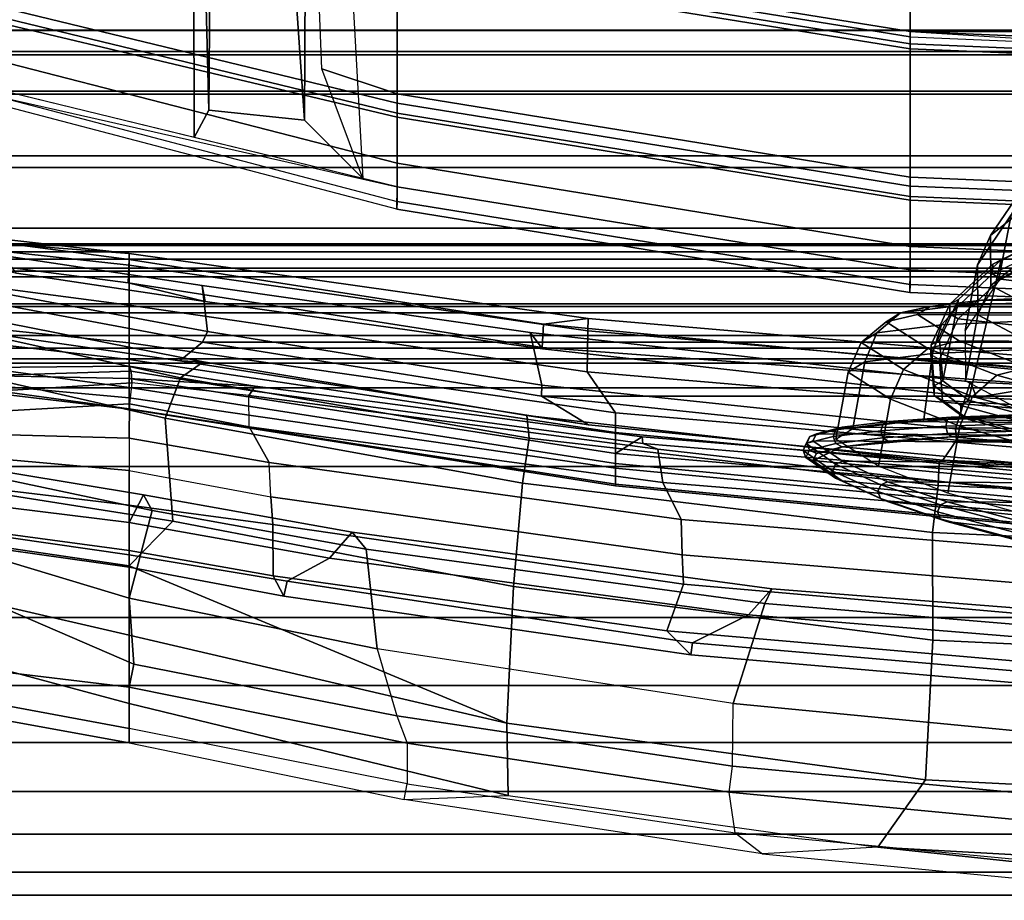
# Model space of a CAD drawing. Units: inches. Extents: x -72 to 72, y -29 to 30.
# Drawn here: x -34 to -31, y -23 to -20 of the extents above; entities that cross this region are included whole.
import ezdxf

# ---------------------------------------------------------------- set-up
doc = ezdxf.new("R2010")
doc.units = ezdxf.units.IN
doc.header["$LTSCALE"] = 12
doc.header["$MEASUREMENT"] = 0
for name, color, linetype in [('SEAT-FABRIC', 5, 'Continuous'), ('SEAT-FABRICBACK', 5, 'Continuous'), ('SEAT-FRAME', 5, 'Continuous')]:
    doc.layers.add(name, color=color, linetype=linetype)

# ---------------------------------------------------------------- blocks, each defined once
blk = doc.blocks.new('1AERON2_B_TLIMANGL_ARMS_POSTUREFITSL_3T')
at = {"layer": 'SEAT-FABRIC'}
for points in [[(-6.5414, 1.8085, 17.4442), (-6.504, 1.8085, 17.4742), (-6.255, 3.3467, 17.5842), (-6.2925, 3.3467, 17.5542)], [(-6.255, -3.3467, 17.5842), (-6.255, 3.3467, 17.5842), (-6.504, 1.8085, 17.4742), (-6.504, -1.8085, 17.4742)], [(-6.5802, 0, 17.4033), (-6.504, 1.8085, 17.4742), (-6.5414, 1.8085, 17.4442), (-6.6176, 0, 17.3733)], [(-6.6176, 0, 17.3733), (-6.504, -1.8085, 17.4742), (-6.504, 1.8085, 17.4742), (-6.6176, 0, 17.3733)]]:
    blk.add_3dface(points, dxfattribs=at)
at = {"layer": 'SEAT-FABRICBACK'}
for points in [[(-9.0927, -9.7416, 33.6641), (-9.0927, 9.7416, 33.6641), (-9.1611, 9.7912, 34.0032), (-9.1611, -9.7912, 34.0032)], [(-9.0927, -9.7416, 33.6641), (-9.0243, -9.6643, 33.3027), (-9.0243, 9.6643, 33.3027), (-9.0927, 9.7416, 33.6641)], [(-8.9095, -9.512, 32.7027), (-8.9095, 9.512, 32.7027), (-9.0243, 9.6643, 33.3027), (-9.0243, -9.6643, 33.3027)], [(-8.9095, -9.512, 32.7027), (-8.782, -9.3292, 32.0823), (-8.782, 9.3292, 32.0823), (-8.9095, 9.512, 32.7027)], [(-8.6354, -9.1294, 31.4761), (-8.6354, 9.1294, 31.4761), (-8.782, 9.3292, 32.0823), (-8.782, -9.3292, 32.0823)], [(-8.6354, -9.1294, 31.4761), (-8.4648, -8.9231, 30.8922), (-8.4648, 8.9231, 30.8922), (-8.6354, 9.1294, 31.4761)], [(-8.2609, -8.7079, 30.3062), (-8.2609, 8.7079, 30.3062), (-8.4648, 8.9231, 30.8922), (-8.4648, -8.9231, 30.8922)], [(-8.2609, -8.7079, 30.3062), (-7.8078, -8.2644, 29.1463), (-7.8078, 8.2644, 29.1463), (-8.2609, 8.7079, 30.3062)], [(-7.8078, -8.2644, 29.1463), (-7.5724, -8.0349, 28.5873), (-7.5724, 8.0349, 28.5873), (-7.8078, 8.2644, 29.1463)], [(-7.3283, -7.805, 28.0246), (-7.3283, 7.805, 28.0246), (-7.5724, 8.0349, 28.5873), (-7.5724, -8.0349, 28.5873)], [(-7.3283, -7.805, 28.0246), (-7.0939, -7.5799, 27.4638), (-7.0939, 7.5799, 27.4638), (-7.3283, 7.805, 28.0246)], [(-6.8768, -7.3349, 26.8719), (-6.8768, 7.3349, 26.8719), (-7.0939, 7.5799, 27.4638), (-7.0939, -7.5799, 27.4638)], [(-6.8768, -7.3349, 26.8719), (-6.692, -7.0907, 26.2513), (-6.692, 7.0907, 26.2513), (-6.8768, 7.3349, 26.8719)], [(-6.5738, -6.9055, 25.7019), (-6.5738, 6.9055, 25.7019), (-6.692, 7.0907, 26.2513), (-6.692, -7.0907, 26.2513)], [(-6.5738, -6.9055, 25.7019), (-6.4999, -6.7382, 25.0803), (-6.4999, 6.7382, 25.0803), (-6.5738, 6.9055, 25.7019)], [(-6.5012, -6.5993, 24.3616), (-6.5012, 6.5993, 24.3616), (-6.4999, 6.7382, 25.0803), (-6.4999, -6.7382, 25.0803)], [(-6.5012, -6.5993, 24.3616), (-6.5642, -6.5213, 23.7705), (-6.5642, 6.5213, 23.7705), (-6.5012, 6.5993, 24.3616)], [(-6.6826, -6.4647, 23.1147), (-6.6826, 6.4647, 23.1147), (-6.5642, 6.5213, 23.7705), (-6.5642, -6.5213, 23.7705)], [(-6.6826, -6.4647, 23.1147), (-6.9115, -6.4202, 22.1479), (-6.9115, 6.4202, 22.1479), (-6.6826, 6.4647, 23.1147)], [(-7.2136, -6.3908, 20.9362), (-7.2136, 6.3908, 20.9362), (-6.9115, 6.4202, 22.1479), (-6.9115, -6.4202, 22.1479)], [(-7.2136, -6.3908, 20.9362), (-7.4156, -6.3617, 19.9064), (-7.4156, 6.3617, 19.9064), (-7.2136, 6.3908, 20.9362)], [(-7.4854, -6.3402, 19.2947), (-7.4854, 6.3402, 19.2947), (-7.4156, 6.3617, 19.9064), (-7.4156, -6.3617, 19.9064)], [(-7.4854, -6.3402, 19.2947), (-7.4979, -6.3173, 18.5795), (-7.4979, 6.3173, 18.5795), (-7.4854, 6.3402, 19.2947)], [(-7.4979, -6.3173, 18.5795), (-7.4538, -6.2996, 17.9997), (-7.4538, 6.2996, 17.9997), (-7.4979, 6.3173, 18.5795)], [(-7.4538, 6.2996, 17.9997), (-7.4538, -6.2996, 17.9997), (-7.3472, -6.2633, 17.2695), (-7.3472, 6.2633, 17.2695)], [(-7.2392, 6.1924, 16.702), (-7.3472, 6.2633, 17.2695), (-7.3472, -6.2633, 17.2695), (-7.2392, -6.1924, 16.702)], [(-7.2392, 6.1924, 16.702), (-7.2392, -6.1924, 16.702), (-7.1861, -6.1173, 16.4118), (-7.1861, 6.1173, 16.4118)], [(-7.1451, 5.965, 16.0933), (-7.1861, 6.1173, 16.4118), (-7.1861, -6.1173, 16.4118), (-7.1451, -5.965, 16.0933)], [(-7.1451, 5.965, 16.0933), (-7.1451, -5.965, 16.0933), (-7.1404, -5.7472, 15.8532), (-7.1404, 5.7472, 15.8532)], [(-7.1642, 5.4715, 15.6852), (-7.1404, 5.7472, 15.8532), (-7.1404, -5.7472, 15.8532), (-7.1642, -5.4715, 15.6852)], [(-7.1642, 5.4715, 15.6852), (-7.1642, -5.4715, 15.6852), (-7.2229, -5.0827, 15.5492), (-7.2229, 5.0827, 15.5492)], [(-7.3204, 4.547, 15.4603), (-7.2229, 5.0827, 15.5492), (-7.2229, -5.0827, 15.5492), (-7.3204, -4.547, 15.4603)], [(-7.3204, 4.547, 15.4603), (-7.3204, -4.547, 15.4603), (-7.4354, -3.9303, 15.4047), (-7.4354, 3.9303, 15.4047)], [(-7.5967, 2.9133, 15.3402), (-7.4354, 3.9303, 15.4047), (-7.4354, -3.9303, 15.4047), (-7.5967, -2.9133, 15.3402)], [(-7.5967, 2.9133, 15.3402), (-7.5967, -2.9133, 15.3402), (-7.7292, -1.6694, 15.2695), (-7.7292, 1.6694, 15.2695)], [(-7.8018, 0, 15.2212), (-7.7292, 1.6694, 15.2695), (-7.7292, -1.6694, 15.2695), (-7.8018, 0, 15.2212)]]:
    blk.add_3dface(points, dxfattribs=at)
at = {"layer": 'SEAT-FRAME'}
for points in [[(-6.5469, 5.2146, 17.968), (-6.5475, 5.2152, 17.8724), (-6.9694, 3.3467, 17.4664), (-7.037, 3.3475, 17.7885)], [(-7.037, 3.3475, 17.7885), (-6.5469, 5.2146, 17.968), (-6.5234, 5.2137, 18.0844), (-7.0135, 3.3467, 17.9049)], [(-6.5234, 5.2137, 18.0844), (-7.0135, 3.3467, 17.9049), (-6.8991, 3.3467, 17.9919), (-6.4194, 5.2132, 18.1649)], [(-6.5154, 5.2166, 17.6837), (-6.5475, 5.2152, 17.8724), (-6.5475, 5.2152, 17.8724), (-6.9694, 3.3467, 17.4664)], [(-6.4194, 5.2132, 18.1649), (-6.8991, 3.3467, 17.9919), (-6.7609, 3.3467, 17.9527), (-6.3164, 5.2174, 18.163)], [(-6.7609, 3.3467, 17.9527), (-6.7493, 3.3467, 17.9289), (-6.2967, 5.2134, 18.1345), (-6.3164, 5.2174, 18.163)], [(-6.2665, 5.2131, 18.1544), (-6.2967, 5.2134, 18.1345), (-6.7493, 3.3467, 17.9289), (-6.7191, 3.3464, 17.9488)], [(-6.0824, 4.3961, 17.7043), (-6.2665, 5.2131, 18.1544), (-6.7191, 3.3464, 17.9488), (-6.307, 3.3463, 17.591)], [(-8.0193, 4.7872, 15.3401), (-8.1095, 4.15, 15.289), (-8.0728, 4.15, 15.4494), (-7.9548, 4.9697, 15.5092)], [(-7.8783, 4.9432, 15.6092), (-7.9548, 4.9697, 15.5092), (-8.0728, 4.15, 15.4494), (-7.976, 4.15, 15.5736)], [(-7.3237, 4.9835, 15.7722), (-7.4716, 4.8868, 16.1191), (-7.6634, 4.0415, 16.0023), (-7.5419, 3.9961, 15.7282)], [(-7.494, 3.9269, 15.4384), (-7.3783, 4.5149, 15.4982), (-7.3237, 4.9835, 15.7722), (-7.5419, 3.9961, 15.7282)], [(-7.976, 4.15, 15.5736), (-7.8926, 4.1067, 15.7224), (-7.7644, 4.8854, 15.7799), (-7.8783, 4.9432, 15.6092)], [(-7.4716, 4.8868, 16.1191), (-7.8869, 4.5575, 16.4613), (-7.9722, 4.0193, 16.3266), (-7.6634, 4.0415, 16.0023)], [(-7.7801, 4.837, 15.9621), (-7.7644, 4.8854, 15.7799), (-7.8926, 4.1067, 15.7224), (-7.9401, 4.0812, 15.9075)], [(-7.703, 4.8747, 14.6521), (-7.7229, 4.15, 14.5661), (-7.8204, 4.15, 14.6056), (-7.7635, 4.7899, 14.6817)], [(-7.6612, 4.8697, 14.6314), (-7.6198, 4.1486, 14.562), (-7.7229, 4.15, 14.5661), (-7.703, 4.8747, 14.6521)], [(-7.6612, 4.8697, 14.6314), (-7.6003, 4.8439, 14.5896), (-7.5572, 4.1421, 14.5397), (-7.6198, 4.1486, 14.562)], [(-7.5219, 4.1437, 14.4831), (-7.5572, 4.1421, 14.5397), (-7.6003, 4.8439, 14.5896), (-7.5429, 4.8247, 14.5172)], [(-8.0602, 4.6245, 16.22), (-7.7801, 4.837, 15.9621), (-7.9401, 4.0812, 15.9075), (-8.2029, 4.15, 16.1709)], [(-7.5077, 4.15, 14.4209), (-7.5219, 4.1437, 14.4831), (-7.5429, 4.8247, 14.5172), (-7.5135, 4.8022, 14.4491)], [(-7.2045, 4.15, 14.2473), (-7.1348, 4.7882, 14.3394), (-7.1182, 4.823, 14.4168), (-7.1693, 4.15, 14.6092)], [(-7.1693, 4.15, 14.6092), (-7.1182, 4.823, 14.4168), (-7.1049, 4.722, 14.6808), (-7.1693, 4.15, 14.6092)], [(-8.0193, 4.7872, 15.3401), (-7.9927, 4.6473, 15.0235), (-8.0601, 4.15, 14.972), (-8.1095, 4.15, 15.289)], [(-7.859, 4.6936, 14.7782), (-7.7635, 4.7899, 14.6817), (-7.8204, 4.15, 14.6056), (-7.9242, 4.15, 14.7104)], [(-7.5447, 4.1498, 14.2934), (-7.5077, 4.15, 14.4209), (-7.5135, 4.8022, 14.4491), (-7.5326, 4.74, 14.2988)], [(-7.2045, 4.15, 14.2473), (-7.324, 4.15, 14.0469), (-7.2424, 4.7737, 14.1372), (-7.1348, 4.7882, 14.3394)], [(-7.5712, 4.15, 14.0084), (-7.6348, 4.15, 14.0888), (-7.5533, 4.7494, 14.1403), (-7.4891, 4.7569, 14.0747)], [(-7.5712, 4.15, 14.0084), (-7.4891, 4.7569, 14.0747), (-7.417, 4.7597, 14.0585), (-7.4873, 4.15, 13.9876)], [(-7.4373, 4.15, 13.9963), (-7.4873, 4.15, 13.9876), (-7.417, 4.7597, 14.0585), (-7.3746, 4.7598, 14.0663)], [(-7.4373, 4.15, 13.9963), (-7.3746, 4.7598, 14.0663), (-7.2424, 4.7737, 14.1372), (-7.324, 4.15, 14.0469)], [(-7.6358, 4.15, 14.1745), (-7.5663, 4.7402, 14.2294), (-7.5533, 4.7494, 14.1403), (-7.6348, 4.15, 14.0888)], [(-7.5663, 4.7402, 14.2294), (-7.6358, 4.15, 14.1745), (-7.602, 4.15, 14.2329), (-7.5489, 4.7351, 14.2753)], [(-7.602, 4.15, 14.2329), (-7.5447, 4.1498, 14.2934), (-7.5326, 4.74, 14.2988), (-7.5489, 4.7351, 14.2753)], [(-7.1049, 4.722, 14.6808), (-7.1236, 4.6385, 14.8759), (-7.188, 4.15, 14.8411), (-7.1693, 4.15, 14.6092)], [(-7.859, 4.6936, 14.7782), (-7.9242, 4.15, 14.7104), (-8.0601, 4.15, 14.972), (-7.9927, 4.6473, 15.0235)], [(-7.1985, 4.6082, 14.9331), (-7.2579, 4.1527, 14.8909), (-7.188, 4.15, 14.8411), (-7.1236, 4.6385, 14.8759)], [(-8.2029, 4.15, 16.1709), (-8.4001, 4.1361, 16.2544), (-8.2031, 4.5942, 16.3008), (-8.0602, 4.6245, 16.22)], [(-7.1985, 4.6082, 14.9331), (-7.2286, 4.4876, 14.9674), (-7.3133, 3.9217, 14.9189), (-7.2579, 4.1527, 14.8909)], [(-8.5929, 4.15, 16.2969), (-8.636, 4.15, 16.4204), (-8.5614, 4.5639, 16.5251), (-8.5147, 4.5761, 16.4153)], [(-8.4698, 4.15, 16.2608), (-8.5929, 4.15, 16.2969), (-8.5147, 4.5761, 16.4153), (-8.4179, 4.5813, 16.3823)], [(-8.4179, 4.5813, 16.3823), (-8.2031, 4.5942, 16.3008), (-8.4001, 4.1361, 16.2544), (-8.4698, 4.15, 16.2608)], [(-6.6722, 4.5707, 17.6086), (-5.1567, 4.5822, 17.0533), (-5.2302, 4.406, 17.0317)], [(-8.636, 4.15, 16.4204), (-8.5182, 4.15, 16.5404), (-8.4085, 4.5598, 16.6692), (-8.5614, 4.5639, 16.5251)], [(-8.2278, 4.5226, 16.6206), (-8.4085, 4.5598, 16.6692), (-8.5182, 4.15, 16.5404), (-8.3136, 4.15, 16.5208)], [(-7.8869, 4.5575, 16.4613), (-8.0483, 4.5368, 16.5576), (-8.106, 4.15, 16.4449), (-7.9722, 4.0193, 16.3266)], [(-7.4917, 3.9982, 15.4035), (-7.4354, 3.9303, 15.4047), (-7.3204, 4.547, 15.4603), (-7.4136, 4.5396, 15.4466)], [(-7.2875, 4.5377, 15.4392), (-7.3204, 4.547, 15.4603), (-7.4354, 3.9303, 15.4047), (-7.4033, 3.9152, 15.3855)], [(-5.2302, 4.406, 17.0317), (-5.3897, 3.9576, 17.0111), (-6.8216, 3.9552, 17.5371), (-6.6722, 4.5707, 17.6086)], [(-8.0483, 4.5368, 16.5576), (-8.2278, 4.5226, 16.6206), (-8.3136, 4.15, 16.5208), (-8.106, 4.15, 16.4449)], [(-7.4917, 3.9982, 15.4035), (-7.4136, 4.5396, 15.4466), (-7.3783, 4.5149, 15.4982), (-7.494, 3.9269, 15.4384)], [(-7.2875, 4.5377, 15.4392), (-7.4033, 3.9152, 15.3855), (-7.2654, 3.9309, 14.995), (-7.1755, 4.5297, 15.048)], [(-7.3133, 3.9217, 14.9189), (-7.2286, 4.4876, 14.9674), (-7.1755, 4.5297, 15.048), (-7.2654, 3.9309, 14.995)], [(-8.636, 4.15, 16.4204), (-8.806, 3.3257, 16.3554), (-8.7939, 3.0131, 16.4467), (-8.5182, 4.15, 16.5404)], [(-8.636, 4.15, 16.4204), (-8.806, 3.3257, 16.3554), (-8.7592, 3.3162, 16.2337), (-8.5929, 4.15, 16.2969)], [(-8.3136, 4.15, 16.5208), (-8.5182, 4.15, 16.5404), (-8.7939, 3.0131, 16.4467), (-8.5774, 3.0175, 16.4631)], [(-8.7592, 3.3162, 16.2337), (-8.5929, 4.15, 16.2969), (-8.4698, 4.15, 16.2608), (-8.6371, 3.3164, 16.1981)], [(-8.6371, 3.3164, 16.1981), (-8.4698, 4.15, 16.2608), (-8.4001, 4.1361, 16.2544), (-8.5557, 3.3468, 16.1927)], [(-8.5774, 3.0175, 16.4631), (-8.106, 4.15, 16.4449), (-8.3136, 4.15, 16.5208), (-8.5774, 3.0175, 16.4631)], [(-8.1673, 2.9977, 16.2558), (-7.9722, 4.0193, 16.3266), (-8.106, 4.15, 16.4449), (-8.5774, 3.0175, 16.4631)], [(-8.5557, 3.3468, 16.1927), (-8.4001, 4.1361, 16.2544), (-8.2029, 4.15, 16.1709), (-8.3541, 3.4061, 16.1042)], [(-8.3541, 3.4061, 16.1042), (-8.2029, 4.15, 16.1709), (-7.9401, 4.0812, 15.9075), (-8.0556, 3.4395, 15.8352)], [(-8.0728, 4.15, 15.4494), (-8.1095, 4.15, 15.289), (-8.1964, 3.6858, 15.2352), (-8.1516, 3.6765, 15.4065)], [(-8.1095, 4.15, 15.289), (-8.0601, 4.15, 14.972), (-8.1358, 3.7177, 14.9158), (-8.1964, 3.6858, 15.2352)], [(-7.976, 4.15, 15.5736), (-8.0728, 4.15, 15.4494), (-8.1516, 3.6765, 15.4065), (-8.0832, 3.5493, 15.5062)], [(-8.0601, 4.15, 14.972), (-7.9242, 4.15, 14.7104), (-7.9816, 3.7193, 14.6282), (-8.1358, 3.7177, 14.9158)], [(-7.8926, 4.1067, 15.7224), (-7.976, 4.15, 15.5736), (-8.0832, 3.5493, 15.5062), (-8.005, 3.481, 15.6578)], [(-7.8989, 3.7249, 14.5565), (-7.9816, 3.7193, 14.6282), (-7.9242, 4.15, 14.7104), (-7.8204, 4.15, 14.6056)], [(-7.7229, 4.15, 14.5661), (-7.8204, 4.15, 14.6056), (-7.8989, 3.7249, 14.5565), (-7.7959, 3.7305, 14.5177)], [(-7.6358, 4.15, 14.1745), (-7.866, 2.692, 14.0224), (-7.8126, 2.692, 14.1008), (-7.602, 4.15, 14.2329)], [(-7.6358, 4.15, 14.1745), (-7.6348, 4.15, 14.0888), (-7.8607, 2.692, 13.9276), (-7.866, 2.692, 14.0224)], [(-7.6348, 4.15, 14.0888), (-7.5712, 4.15, 14.0084), (-7.7989, 2.692, 13.8556), (-7.8607, 2.692, 13.9276)], [(-7.5447, 4.1498, 14.2934), (-7.602, 4.15, 14.2329), (-7.8126, 2.692, 14.1008), (-7.7695, 2.692, 14.1317)], [(-7.4873, 4.15, 13.9876), (-7.7061, 2.692, 13.8359), (-7.7989, 2.692, 13.8556), (-7.5712, 4.15, 14.0084)], [(-7.6895, 3.7898, 14.5211), (-7.6198, 4.1486, 14.562), (-7.7229, 4.15, 14.5661), (-7.7959, 3.7305, 14.5177)], [(-7.6895, 3.7898, 14.5211), (-7.7959, 3.7305, 14.5177), (-7.7229, 4.15, 14.5661), (-7.6198, 4.1486, 14.562)], [(-7.719, 2.6114, 14.285), (-7.5676, 3.7722, 14.3822), (-7.5447, 4.1498, 14.2934), (-7.7695, 2.692, 14.1317)], [(-7.4873, 4.15, 13.9876), (-7.4373, 4.15, 13.9963), (-7.6474, 2.692, 13.8479), (-7.7061, 2.692, 13.8359)], [(-7.5951, 3.791, 14.509), (-7.5572, 4.1421, 14.5397), (-7.6198, 4.1486, 14.562), (-7.6895, 3.7898, 14.5211)], [(-7.324, 4.15, 14.0469), (-7.5238, 2.7769, 13.9064), (-7.6474, 2.692, 13.8479), (-7.4373, 4.15, 13.9963)], [(-7.5572, 4.1421, 14.5397), (-7.5219, 4.1437, 14.4831), (-7.5813, 3.7808, 14.4453), (-7.5951, 3.791, 14.509)], [(-7.5219, 4.1437, 14.4831), (-7.5077, 4.15, 14.4209), (-7.5676, 3.7722, 14.3822), (-7.5813, 3.7808, 14.4453)], [(-7.5676, 3.7722, 14.3822), (-7.5077, 4.15, 14.4209), (-7.5447, 4.1498, 14.2934)], [(-7.324, 4.15, 14.0469), (-7.2045, 4.15, 14.2473), (-7.4009, 2.775, 14.1208), (-7.5238, 2.7769, 13.9064)], [(-7.2579, 4.1527, 14.8909), (-7.3133, 3.9217, 14.9189), (-7.4552, 2.9108, 14.8634), (-7.451, 2.9114, 14.7951)], [(-7.188, 4.15, 14.8411), (-7.2579, 4.1527, 14.8909), (-7.451, 2.9114, 14.7951), (-7.3812, 2.9077, 14.7496)], [(-7.1693, 4.15, 14.6092), (-7.3645, 2.7735, 14.4968), (-7.4009, 2.775, 14.1208), (-7.2045, 4.15, 14.2473)], [(-7.188, 4.15, 14.8411), (-7.3812, 2.9077, 14.7496), (-7.3645, 2.7735, 14.4968), (-7.1693, 4.15, 14.6092)], [(-7.9401, 4.0812, 15.9075), (-7.8926, 4.1067, 15.7224), (-8.005, 3.481, 15.6578), (-8.0556, 3.4395, 15.8352)], [(-8.1673, 2.9977, 16.2558), (-7.8575, 2.9708, 15.9137), (-7.6634, 4.0415, 16.0023), (-7.9722, 4.0193, 16.3266)], [(-7.7235, 2.9507, 15.6359), (-7.5419, 3.9961, 15.7282), (-7.6634, 4.0415, 16.0023), (-7.8575, 2.9708, 15.9137)], [(-7.7235, 2.9507, 15.6359), (-7.6554, 2.9577, 15.3598), (-7.494, 3.9269, 15.4384), (-7.5419, 3.9961, 15.7282)], [(-7.6832, 2.7727, 15.3239), (-7.5967, 2.9133, 15.3402), (-7.4354, 3.9303, 15.4047), (-7.4917, 3.9982, 15.4035)], [(-7.6832, 2.7727, 15.3239), (-7.4917, 3.9982, 15.4035), (-7.494, 3.9269, 15.4384), (-7.6554, 2.9577, 15.3598)], [(-6.8216, 3.9552, 17.5371), (-5.3897, 3.9576, 17.0111), (-5.2219, 3.95, 16.8325), (-6.74, 3.9107, 17.08)], [(-7.5639, 2.913, 15.3252), (-7.4033, 3.9152, 15.3855), (-7.4354, 3.9303, 15.4047), (-7.5967, 2.9133, 15.3402)], [(-7.5639, 2.913, 15.3252), (-7.4062, 2.9472, 14.941), (-7.2654, 3.9309, 14.995), (-7.4033, 3.9152, 15.3855)], [(-7.3133, 3.9217, 14.9189), (-7.2654, 3.9309, 14.995), (-7.4062, 2.9472, 14.941), (-7.4552, 2.9108, 14.8634)], [(-6.8216, 3.9552, 17.5371), (-6.74, 3.9107, 17.08), (-6.7703, 3.6241, 17.0419), (-6.9445, 3.4491, 17.4783)], [(-5.2567, 3.8987, 15.5766), (-6.74, 3.9107, 17.08), (-5.2219, 3.95, 16.8325), (-4.3034, 3.9295, 15.6977)], [(-6.7703, 3.6241, 17.0419), (-6.74, 3.9107, 17.08), (-5.2567, 3.8987, 15.5766), (-5.2569, 3.7277, 15.5757)], [(-7.9665, 2.4952, 14.4075), (-7.7959, 3.7305, 14.5177), (-7.6895, 3.7898, 14.5211), (-7.8557, 2.5492, 14.4109)], [(-7.8557, 2.5492, 14.4109), (-7.6895, 3.7898, 14.5211), (-7.5951, 3.791, 14.509), (-7.7558, 2.5644, 14.427)], [(-7.7558, 2.5644, 14.427), (-7.5951, 3.791, 14.509), (-7.5813, 3.7808, 14.4453), (-7.7391, 2.6096, 14.3471)], [(-7.7391, 2.6096, 14.3471), (-7.5813, 3.7808, 14.4453), (-7.5676, 3.7722, 14.3822), (-7.719, 2.6114, 14.285)], [(-7.9816, 3.7193, 14.6282), (-7.8989, 3.7249, 14.5565), (-8.0724, 2.4915, 14.443), (-8.1607, 2.4879, 14.5106)], [(-7.8989, 3.7249, 14.5565), (-7.7959, 3.7305, 14.5177), (-7.9665, 2.4952, 14.4075), (-8.0724, 2.4915, 14.443)], [(-6.7703, 3.6241, 17.0419), (-5.2569, 3.7277, 15.5757), (-4.3038, 3.6916, 15.6965), (-5.3158, 3.6176, 16.8189)], [(-8.3724, 2.4659, 15.1338), (-8.1964, 3.6858, 15.2352), (-8.1358, 3.7177, 14.9158), (-8.3005, 2.5375, 14.8104)], [(-8.3005, 2.5375, 14.8104), (-8.1358, 3.7177, 14.9158), (-7.9816, 3.7193, 14.6282), (-8.1607, 2.4879, 14.5106)], [(-8.3362, 2.4604, 15.2926), (-8.1516, 3.6765, 15.4065), (-8.1964, 3.6858, 15.2352), (-8.3724, 2.4659, 15.1338)], [(-8.253, 2.2929, 15.409), (-8.0832, 3.5493, 15.5062), (-8.1516, 3.6765, 15.4065), (-8.3362, 2.4604, 15.2926)], [(-6.9445, 3.4491, 17.4783), (-6.7703, 3.6241, 17.0419), (-5.3158, 3.6176, 16.8189), (-5.5457, 3.5276, 17.0028)], [(-6.6913, 3.3467, 17.1243), (-6.9694, 3.3467, 17.4664), (-6.9445, 3.4491, 17.4783), (-6.6159, 3.5726, 17.1377)], [(-6.271, 3.3467, 16.9915), (-6.6913, 3.3467, 17.1243), (-6.6159, 3.5726, 17.1377), (-6.235, 3.5876, 17.0074)], [(-8.1747, 2.2228, 15.5626), (-8.005, 3.481, 15.6578), (-8.0832, 3.5493, 15.5062), (-8.253, 2.2929, 15.409)], [(-8.2187, 2.2443, 15.7443), (-8.0556, 3.4395, 15.8352), (-8.005, 3.481, 15.6578), (-8.1747, 2.2228, 15.5626)], [(-8.3541, 3.4061, 16.1042), (-8.0556, 3.4395, 15.8352), (-8.2187, 2.2443, 15.7443), (-8.5188, 2.3384, 16.0403)], [(-8.5188, 2.3384, 16.0403), (-8.3541, 3.4061, 16.1042), (-8.5557, 3.3468, 16.1927), (-8.7058, 2.3412, 16.1373)], [(-8.7058, 2.3412, 16.1373), (-8.5557, 3.3468, 16.1927), (-8.6371, 3.3164, 16.1981), (-8.784, 2.3507, 16.1471)], [(-7.2625, 1.8085, 17.7949), (-7.0135, 3.3467, 17.9049), (-7.037, 3.3475, 17.7885), (-7.286, 1.8093, 17.6785)], [(-7.2183, 1.8085, 17.3564), (-7.286, 1.8093, 17.6785), (-7.037, 3.3475, 17.7885), (-6.9694, 3.3467, 17.4664)], [(-7.0135, 3.3467, 17.9049), (-7.2625, 1.8085, 17.7949), (-7.1481, 1.8085, 17.8819), (-6.8991, 3.3467, 17.9919)], [(-6.9403, 1.8085, 17.0143), (-7.2183, 1.8085, 17.3564), (-6.9694, 3.3467, 17.4664), (-6.6913, 3.3467, 17.1243)], [(-6.8991, 3.3467, 17.9919), (-7.1481, 1.8085, 17.8819), (-7.0099, 1.8085, 17.8426), (-6.7609, 3.3467, 17.9527)], [(-7.0099, 1.8085, 17.8426), (-6.9983, 1.8085, 17.8189), (-6.7493, 3.3467, 17.9289), (-6.7609, 3.3467, 17.9527)], [(-6.9681, 1.8082, 17.8388), (-6.7191, 3.3464, 17.9488), (-6.7493, 3.3467, 17.9289), (-6.9983, 1.8085, 17.8189)], [(-6.307, 3.3463, 17.591), (-6.7191, 3.3464, 17.9488), (-6.9681, 1.8082, 17.8388), (-6.5559, 1.8081, 17.481)], [(-6.52, 1.8085, 16.8815), (-6.9403, 1.8085, 17.0143), (-6.6913, 3.3467, 17.1243), (-6.271, 3.3467, 16.9915)], [(-6.5559, 1.8081, 17.481), (-6.5414, 1.8085, 17.4442), (-6.2925, 3.3467, 17.5542), (-6.307, 3.3463, 17.591)], [(-6.52, 1.8085, 16.8815), (-6.271, 3.3467, 16.9915), (-6.1772, 3.3467, 17.0156), (-6.4263, 1.8085, 16.9056)], [(-6.3281, 1.8085, 17.4001), (-6.0791, 3.3467, 17.5101), (-6.255, 3.3467, 17.5842), (-6.504, 1.8085, 17.4742)], [(-8.7939, 3.0131, 16.4467), (-8.9494, 1.9049, 16.3973), (-8.969, 2.2509, 16.2958), (-8.806, 3.3257, 16.3554)], [(-8.7592, 3.3162, 16.2337), (-8.9055, 2.3329, 16.1802), (-8.969, 2.2509, 16.2958), (-8.806, 3.3257, 16.3554)], [(-8.784, 2.3507, 16.1471), (-8.6371, 3.3164, 16.1981), (-8.7592, 3.3162, 16.2337), (-8.9055, 2.3329, 16.1802)], [(-8.7939, 3.0131, 16.4467), (-8.9494, 1.9049, 16.3973), (-8.7474, 1.7623, 16.4223), (-8.5774, 3.0175, 16.4631)], [(-8.7474, 1.7623, 16.4223), (-8.3283, 1.74, 16.2048), (-8.1673, 2.9977, 16.2558), (-8.5774, 3.0175, 16.4631)], [(-8.0063, 1.7416, 15.8555), (-7.8575, 2.9708, 15.9137), (-8.1673, 2.9977, 16.2558), (-8.3283, 1.74, 16.2048)], [(-8.0063, 1.7416, 15.8555), (-7.8651, 1.7243, 15.5715), (-7.7235, 2.9507, 15.6359), (-7.8575, 2.9708, 15.9137)], [(-7.7941, 1.721, 15.2917), (-7.6554, 2.9577, 15.3598), (-7.7235, 2.9507, 15.6359), (-7.8651, 1.7243, 15.5715)], [(-7.7941, 1.721, 15.2917), (-7.7891, 1.7103, 15.271), (-7.6832, 2.7727, 15.3239), (-7.6554, 2.9577, 15.3598)], [(-7.5639, 2.913, 15.3252), (-7.6955, 1.6719, 15.2531), (-7.5547, 1.6272, 14.8647), (-7.4062, 2.9472, 14.941)], [(-7.6013, 1.6093, 14.7873), (-7.4552, 2.9108, 14.8634), (-7.4062, 2.9472, 14.941), (-7.5547, 1.6272, 14.8647)], [(-7.7292, 1.6694, 15.2695), (-7.5967, 2.9133, 15.3402), (-7.6832, 2.7727, 15.3239), (-7.7891, 1.7103, 15.271)], [(-7.5639, 2.913, 15.3252), (-7.5967, 2.9133, 15.3402), (-7.7292, 1.6694, 15.2695), (-7.6955, 1.6719, 15.2531)], [(-7.4552, 2.9108, 14.8634), (-7.6013, 1.6093, 14.7873), (-7.5645, 1.3903, 14.7215), (-7.451, 2.9114, 14.7951)], [(-7.3812, 2.9077, 14.7496), (-7.451, 2.9114, 14.7951), (-7.5645, 1.3903, 14.7215), (-7.5249, 1.4114, 14.6817)], [(-7.3812, 2.9077, 14.7496), (-7.5249, 1.4114, 14.6817), (-7.4831, 1.39, 14.4282), (-7.3645, 2.7735, 14.4968)], [(-7.6426, 1.3919, 13.8227), (-7.7577, 1.4045, 13.7697), (-7.6474, 2.692, 13.8479), (-7.5238, 2.7769, 13.9064)], [(-7.4009, 2.775, 14.1208), (-7.5199, 1.3909, 14.044), (-7.6426, 1.3919, 13.8227), (-7.5238, 2.7769, 13.9064)], [(-7.4009, 2.775, 14.1208), (-7.3645, 2.7735, 14.4968), (-7.4831, 1.39, 14.4282), (-7.5199, 1.3909, 14.044)], [(-7.9892, 1.4045, 13.9414), (-7.9359, 1.4045, 14.0199), (-7.8126, 2.692, 14.1008), (-7.866, 2.692, 14.0224)], [(-7.984, 1.4045, 13.8467), (-7.9892, 1.4045, 13.9414), (-7.866, 2.692, 14.0224), (-7.8607, 2.692, 13.9276)], [(-7.9222, 1.4045, 13.7747), (-7.984, 1.4045, 13.8467), (-7.8607, 2.692, 13.9276), (-7.7989, 2.692, 13.8556)], [(-7.8798, 1.4045, 14.0535), (-7.7695, 2.692, 14.1317), (-7.8126, 2.692, 14.1008), (-7.9359, 1.4045, 14.0199)], [(-7.8293, 1.4045, 13.755), (-7.9222, 1.4045, 13.7747), (-7.7989, 2.692, 13.8556), (-7.7061, 2.692, 13.8359)], [(-7.719, 2.6114, 14.285), (-7.7695, 2.692, 14.1317), (-7.8798, 1.4045, 14.0535), (-7.8182, 1.4113, 14.2214)], [(-7.7577, 1.4045, 13.7697), (-7.8294, 1.4045, 13.755), (-7.7061, 2.692, 13.8359), (-7.6474, 2.692, 13.8479)], [(-7.7558, 2.5644, 14.427), (-7.7391, 2.6096, 14.3471), (-7.843, 1.3754, 14.2823), (-7.8904, 1.3894, 14.3345)], [(-7.7391, 2.6096, 14.3471), (-7.719, 2.6114, 14.285), (-7.8182, 1.4113, 14.2214), (-7.843, 1.3754, 14.2823)], [(-7.9665, 2.4952, 14.4075), (-7.8557, 2.5492, 14.4109), (-7.9522, 1.3791, 14.3468), (-8.0695, 1.2501, 14.3416)], [(-7.8557, 2.5492, 14.4109), (-7.7558, 2.5644, 14.427), (-7.8904, 1.3894, 14.3345), (-7.9522, 1.3791, 14.3468)], [(-8.3724, 2.4659, 15.1338), (-8.3005, 2.5375, 14.8104), (-8.4032, 1.348, 14.7452), (-8.4781, 1.2358, 15.0733)], [(-8.3005, 2.5375, 14.8104), (-8.1607, 2.4879, 14.5106), (-8.2692, 1.2466, 14.4398), (-8.4032, 1.348, 14.7452)], [(-8.1607, 2.4879, 14.5106), (-8.0724, 2.4915, 14.443), (-8.1771, 1.2484, 14.3751), (-8.2692, 1.2466, 14.4398)], [(-8.1771, 1.2484, 14.3751), (-8.0724, 2.4915, 14.443), (-7.9665, 2.4952, 14.4075), (-8.0695, 1.2501, 14.3416)], [(-8.3362, 2.4604, 15.2926), (-8.3724, 2.4659, 15.1338), (-8.4781, 1.2358, 15.0733), (-8.4431, 1.2332, 15.234)], [(-8.253, 2.2929, 15.409), (-8.3362, 2.4604, 15.2926), (-8.4431, 1.2332, 15.234), (-8.3377, 1.2579, 15.3613)], [(-8.969, 2.2509, 16.2958), (-9.0649, 1.2538, 16.261), (-9.009, 1.2503, 16.143), (-8.9055, 2.3329, 16.1802)], [(-9.009, 1.2503, 16.143), (-8.9055, 2.3329, 16.1802), (-8.784, 2.3507, 16.1471), (-8.8915, 1.2303, 16.1101)], [(-8.8915, 1.2303, 16.1101), (-8.784, 2.3507, 16.1471), (-8.7058, 2.3412, 16.1373), (-8.8103, 1.2252, 16.0991)], [(-8.8103, 1.2252, 16.0991), (-8.7058, 2.3412, 16.1373), (-8.5188, 2.3384, 16.0403), (-8.6222, 1.2618, 16)], [(-8.6222, 1.2618, 16), (-8.5188, 2.3384, 16.0403), (-8.2187, 2.2443, 15.7443), (-8.3045, 1.2112, 15.6984)], [(-8.1747, 2.2228, 15.5626), (-8.253, 2.2929, 15.409), (-8.3377, 1.2579, 15.3613), (-8.2561, 1.1775, 15.5188)], [(-9.0649, 1.2538, 16.261), (-9.1002, 0.4913, 16.2486), (-8.9494, 1.9049, 16.3973), (-8.969, 2.2509, 16.2958)], [(-8.2187, 2.2443, 15.7443), (-8.1747, 2.2228, 15.5626), (-8.2561, 1.1775, 15.5188), (-8.3045, 1.2112, 15.6984)], [(-7.7602, 2.1291, 21.4716), (-7.8217, 2.0403, 20.7424), (-7.8425, 2.032, 20.7455), (-7.781, 2.1208, 21.4741)], [(-7.7394, 2.1203, 21.4707), (-7.8009, 2.0315, 20.742), (-7.8217, 2.0403, 20.7424), (-7.7602, 2.1291, 21.4716)], [(-7.7384, 2.1179, 21.7341), (-7.7602, 2.1291, 21.4716), (-7.781, 2.1208, 21.4741), (-7.7594, 2.1097, 21.7344)], [(-7.7178, 2.1092, 21.7309), (-7.7394, 2.1203, 21.4707), (-7.7602, 2.1291, 21.4716), (-7.7384, 2.1179, 21.7341)], [(-7.8511, 2.0115, 20.7494), (-7.9258, 1.219, 20.8032), (-7.8676, 1.2743, 21.4953), (-7.7898, 2.1001, 21.4767)], [(-7.7898, 2.1001, 21.4767), (-7.8676, 1.2743, 21.4953), (-7.8219, 1.2225, 21.9125), (-7.7489, 2.0123, 21.974)], [(-7.781, 2.1208, 21.4741), (-7.8425, 2.032, 20.7455), (-7.8511, 2.0115, 20.7494), (-7.7898, 2.1001, 21.4767)], [(-7.7921, 2.0108, 20.7445), (-7.7308, 2.0995, 21.4718), (-7.7582, -2.0281, 21.5078), (-7.8184, -1.9513, 20.779)], [(-7.7308, 2.0995, 21.4718), (-7.7921, 2.0108, 20.7445), (-7.8009, 2.0315, 20.742), (-7.7394, 2.1203, 21.4707)], [(-7.7594, 2.1097, 21.7344), (-7.781, 2.1208, 21.4741), (-7.7898, 2.1001, 21.4767), (-7.7686, 2.0892, 21.7315)], [(-7.7898, 2.1001, 21.4767), (-7.7489, 2.0123, 21.974), (-7.7686, 2.0892, 21.7315)], [(-7.7393, 2.031, 21.982), (-7.7594, 2.1097, 21.7344), (-7.7686, 2.0892, 21.7315), (-7.7489, 2.0123, 21.974)], [(-7.7181, 2.0386, 21.9839), (-7.7384, 2.1179, 21.7341), (-7.7594, 2.1097, 21.7344), (-7.7393, 2.031, 21.982)], [(-7.7368, -2.013, 21.7623), (-7.7582, -2.0281, 21.5078), (-7.7308, 2.0995, 21.4718), (-7.7096, 2.0886, 21.7266)], [(-7.7096, 2.0886, 21.7266), (-7.7308, 2.0995, 21.4718), (-7.7394, 2.1203, 21.4707), (-7.7178, 2.1092, 21.7309)], [(-7.6977, 2.0306, 21.9785), (-7.7178, 2.1092, 21.7309), (-7.7384, 2.1179, 21.7341), (-7.7181, 2.0386, 21.9839)], [(-7.69, 2.0116, 21.9689), (-7.7096, 2.0886, 21.7266), (-7.7178, 2.1092, 21.7309), (-7.6977, 2.0306, 21.9785)], [(-7.7161, -1.9321, 22.0033), (-7.7368, -2.013, 21.7623), (-7.7096, 2.0886, 21.7266), (-7.69, 2.0116, 21.9689)], [(-7.8217, 2.0403, 20.7424), (-7.8833, 1.9049, 20.0153), (-7.9041, 1.8967, 20.0189), (-7.8425, 2.032, 20.7455)], [(-7.8009, 2.0315, 20.742), (-7.8625, 1.8962, 20.0155), (-7.8833, 1.9049, 20.0153), (-7.8217, 2.0403, 20.7424)], [(-7.7007, 1.8962, 22.2051), (-7.7181, 2.0386, 21.9839), (-7.7393, 2.031, 21.982), (-7.722, 1.8899, 22.2013)], [(-7.6804, 1.8894, 22.1978), (-7.6977, 2.0306, 21.9785), (-7.7181, 2.0386, 21.9839), (-7.7007, 1.8962, 22.2051)], [(-7.9127, 1.8764, 20.024), (-7.9907, 1.1353, 20.0364), (-7.9258, 1.219, 20.8032), (-7.8511, 2.0115, 20.7494)], [(-7.8425, 2.032, 20.7455), (-7.9041, 1.8967, 20.0189), (-7.9127, 1.8764, 20.024), (-7.8511, 2.0115, 20.7494)], [(-7.8184, -1.9513, 20.779), (-7.8782, -1.828, 20.0514), (-7.8537, 1.8757, 20.0192), (-7.7921, 2.0108, 20.7445)], [(-7.7921, 2.0108, 20.7445), (-7.8537, 1.8757, 20.0192), (-7.8625, 1.8962, 20.0155), (-7.8009, 2.0315, 20.742)], [(-7.7489, 2.0123, 21.974), (-7.8219, 1.2225, 21.9125), (-7.7746, 1.0269, 22.2343), (-7.7192, 1.6845, 22.3599)], [(-7.6063, 1.8671, 20.5079), (-7.8071, 1.9029, 20.5153), (-7.7257, 2.0308, 21.4798), (-7.5254, 1.994, 21.4663)], [(-7.722, 1.8899, 22.2013), (-7.7393, 2.031, 21.982), (-7.7489, 2.0123, 21.974), (-7.7321, 1.874, 22.1887)], [(-7.7489, 2.0123, 21.974), (-7.7192, 1.6845, 22.3599), (-7.7321, 1.874, 22.1887)], [(-7.5254, 1.994, 21.4663), (-7.7257, 2.0308, 21.4798), (-7.6936, 1.9795, 21.8689), (-7.4945, 1.9445, 21.8407)], [(-7.69, 2.0116, 21.9689), (-7.6731, 1.8734, 22.1836), (-7.6974, -1.7904, 22.2155), (-7.7161, -1.9321, 22.0033)], [(-7.6731, 1.8734, 22.1836), (-7.69, 2.0116, 21.9689), (-7.6977, 2.0306, 21.9785), (-7.6804, 1.8894, 22.1978)], [(-7.4945, 1.9445, 21.8407), (-7.6936, 1.9795, 21.8689), (-7.6676, 1.7668, 22.1991), (-7.4697, 1.7415, 22.1563)], [(-7.4365, 1.955, 21.4624), (-7.5171, 1.8285, 20.5071), (-7.6063, 1.8671, 20.5079), (-7.5254, 1.994, 21.4663)], [(-7.407, 1.9078, 21.8201), (-7.4365, 1.955, 21.4624), (-7.5254, 1.994, 21.4663), (-7.4945, 1.9445, 21.8407)], [(-7.3743, 1.8804, 21.4639), (-7.4544, 1.7547, 20.5147), (-7.5171, 1.8285, 20.5071), (-7.4365, 1.955, 21.4624)], [(-7.3474, 1.8374, 21.7894), (-7.3743, 1.8804, 21.4639), (-7.4365, 1.955, 21.4624), (-7.407, 1.9078, 21.8201)], [(-7.3833, 1.7137, 22.1217), (-7.407, 1.9078, 21.8201), (-7.4945, 1.9445, 21.8407), (-7.4697, 1.7415, 22.1563)], [(-9.1002, 0.4913, 16.2486), (-9.1073, 0, 16.2464), (-9.0534, 0, 16.3646), (-8.9494, 1.9049, 16.3973)], [(-9.0534, 0, 16.3646), (-8.8354, 0, 16.4006), (-8.7474, 1.7623, 16.4223), (-8.9494, 1.9049, 16.3973)], [(-7.9041, 1.8967, 20.0189), (-7.9645, 1.718, 19.3098), (-7.9731, 1.6981, 19.3162), (-7.9127, 1.8764, 20.024)], [(-7.8833, 1.9049, 20.0153), (-7.9438, 1.726, 19.3057), (-7.9645, 1.718, 19.3098), (-7.9041, 1.8967, 20.0189)], [(-7.8625, 1.8962, 20.0155), (-7.9229, 1.7175, 19.3064), (-7.9438, 1.726, 19.3057), (-7.8833, 1.9049, 20.0153)], [(-7.8537, 1.8757, 20.0192), (-7.914, 1.6973, 19.3113), (-7.9229, 1.7175, 19.3064), (-7.8625, 1.8962, 20.0155)], [(-7.6873, 1.6587, 19.5558), (-7.8879, 1.6949, 19.5648), (-7.8071, 1.9029, 20.5153), (-7.6063, 1.8671, 20.5079)], [(-7.7089, 1.6962, 22.3762), (-7.722, 1.8899, 22.2013), (-7.7321, 1.874, 22.1887), (-7.7192, 1.6845, 22.3599)], [(-7.6874, 1.7009, 22.3815), (-7.7007, 1.8962, 22.2051), (-7.722, 1.8899, 22.2013), (-7.7089, 1.6962, 22.3762)], [(-7.6673, 1.6958, 22.3726), (-7.6804, 1.8894, 22.1978), (-7.7007, 1.8962, 22.2051), (-7.6874, 1.7009, 22.3815)], [(-7.3258, 1.6608, 22.0639), (-7.3474, 1.8374, 21.7894), (-7.407, 1.9078, 21.8201), (-7.3833, 1.7137, 22.1217)], [(-7.9731, 1.6981, 19.3162), (-8.0525, 1.0258, 19.3089), (-7.9907, 1.1353, 20.0364), (-7.9127, 1.8764, 20.024)], [(-7.914, 1.6973, 19.3113), (-7.8537, 1.8757, 20.0192), (-7.8782, -1.828, 20.0514), (-7.9363, -1.6612, 19.3406)], [(-7.6974, -1.7904, 22.2155), (-7.6731, 1.8734, 22.1836), (-7.6602, 1.6839, 22.3547), (-7.6819, -1.5981, 22.3833)], [(-7.5171, 1.8285, 20.5071), (-7.5978, 1.6209, 19.5581), (-7.6873, 1.6587, 19.5558), (-7.6063, 1.8671, 20.5079)], [(-7.6602, 1.6839, 22.3547), (-7.6731, 1.8734, 22.1836), (-7.6804, 1.8894, 22.1978), (-7.6673, 1.6958, 22.3726)], [(-7.3519, 1.7861, 21.4705), (-7.4314, 1.6615, 20.5291), (-7.4544, 1.7547, 20.5147), (-7.3743, 1.8804, 21.4639)], [(-7.3285, 1.7485, 21.7552), (-7.3519, 1.7861, 21.4705), (-7.3743, 1.8804, 21.4639), (-7.3474, 1.8374, 21.7894)], [(-7.3096, 1.5941, 21.9952), (-7.3285, 1.7485, 21.7552), (-7.3474, 1.8374, 21.7894), (-7.3258, 1.6608, 22.0639)], [(-7.4544, 1.7547, 20.5147), (-7.5346, 1.5484, 19.5718), (-7.5978, 1.6209, 19.5581), (-7.5171, 1.8285, 20.5071)], [(-7.2625, 1.8085, 17.7949), (-7.286, 1.8093, 17.6785), (-7.3622, 0.0008, 17.6076), (-7.3387, 0, 17.7241)], [(-7.2183, 1.8085, 17.3564), (-7.2945, 0, 17.2855), (-7.3622, 0.0008, 17.6076), (-7.286, 1.8093, 17.6785)], [(-7.2625, 1.8085, 17.7949), (-7.3387, 0, 17.7241), (-7.2243, 0, 17.811), (-7.1481, 1.8085, 17.8819)], [(-6.9403, 1.8085, 17.0143), (-7.0165, 0, 16.9434), (-7.2945, 0, 17.2855), (-7.2183, 1.8085, 17.3564)], [(-7.1481, 1.8085, 17.8819), (-7.2243, 0, 17.811), (-7.0861, 0, 17.7718), (-7.0099, 1.8085, 17.8426)], [(-7.0861, 0, 17.7718), (-7.0745, 0, 17.748), (-6.9983, 1.8085, 17.8189), (-7.0099, 1.8085, 17.8426)], [(-7.0395, 0, 17.7675), (-6.9681, 1.8082, 17.8388), (-6.9983, 1.8085, 17.8189), (-7.0745, 0, 17.748)], [(-6.5559, 1.8081, 17.481), (-6.9681, 1.8082, 17.8388), (-7.0395, 0, 17.7675), (-6.6314, 0, 17.4102)], [(-6.52, 1.8085, 16.8815), (-6.5962, 0, 16.8106), (-7.0165, 0, 16.9434), (-6.9403, 1.8085, 17.0143)], [(-6.6314, 0, 17.4102), (-6.6176, 0, 17.3733), (-6.5414, 1.8085, 17.4442), (-6.5559, 1.8081, 17.481)], [(-6.4262, 1.8085, 16.9056), (-6.52, 1.8085, 16.8815), (-6.5962, 0, 16.8106), (-6.5024, 0, 16.8347)], [(-6.5802, 0, 17.4033), (-6.4043, 0, 17.3293), (-6.3281, 1.8085, 17.4001), (-6.504, 1.8085, 17.4742)], [(-6.2558, 1.8085, 16.8943), (-6.332, 0, 16.8235), (-6.5025, 0, 16.8347), (-6.4263, 1.8085, 16.9056)], [(-7.3519, 1.7861, 21.4705), (-7.3752, -1.7199, 21.501), (-7.4531, -1.6106, 20.5576), (-7.4314, 1.6615, 20.5291)], [(-7.3285, 1.7485, 21.7552), (-7.3512, -1.6776, 21.785), (-7.3752, -1.7199, 21.501), (-7.3519, 1.7861, 21.4705)], [(-8.4104, 0, 16.1781), (-8.3283, 1.74, 16.2048), (-8.7474, 1.7623, 16.4223), (-8.8354, 0, 16.4006)], [(-7.4697, 1.7415, 22.1563), (-7.6676, 1.7668, 22.1991), (-7.6527, 1.4332, 22.4076), (-7.4553, 1.4199, 22.3576)], [(-7.4873, 1.7206, 26.4379), (-7.6099, 1.7113, 27.0953), (-7.5954, 1.7366, 27.0996), (-7.4723, 1.746, 26.4398)], [(-7.4723, 1.746, 26.4398), (-7.5954, 1.7366, 27.0996), (-7.5663, 1.7363, 27.105), (-7.4433, 1.7456, 26.4452)], [(-7.4433, 1.7456, 26.4452), (-7.5663, 1.7363, 27.105), (-7.5517, 1.7106, 27.1061), (-7.4291, 1.72, 26.4487)], [(-7.4314, 1.6615, 20.5291), (-7.5109, 1.4568, 19.5939), (-7.5346, 1.5484, 19.5718), (-7.4544, 1.7547, 20.5147)], [(-7.3501, 1.6893, 25.7822), (-7.4723, 1.746, 26.4398), (-7.4873, 1.7206, 26.4379), (-7.3656, 1.6642, 25.7828)], [(-7.3501, 1.6893, 25.7822), (-7.4723, 1.746, 26.4398), (-7.4433, 1.7456, 26.4452), (-7.3211, 1.6889, 25.7876)], [(-7.3211, 1.6889, 25.7876), (-7.4433, 1.7456, 26.4452), (-7.4291, 1.72, 26.4487), (-7.3074, 1.6634, 25.7937)], [(-7.3096, 1.5941, 21.9952), (-7.3302, -1.5193, 22.0223), (-7.3512, -1.6776, 21.785), (-7.3285, 1.7485, 21.7552)], [(-8.4104, 0, 16.1781), (-8.0843, 0, 15.8245), (-8.0063, 1.7416, 15.8555), (-8.3283, 1.74, 16.2048)], [(-7.9386, 0, 15.5379), (-7.8651, 1.7243, 15.5715), (-8.0063, 1.7416, 15.8555), (-8.0843, 0, 15.8245)], [(-7.9645, 1.718, 19.3098), (-8.0248, 1.4934, 18.6074), (-8.0332, 1.4739, 18.615), (-7.9731, 1.6981, 19.3162)], [(-7.9438, 1.726, 19.3057), (-8.0041, 1.5013, 18.6028), (-8.0248, 1.4934, 18.6074), (-7.9645, 1.718, 19.3098)], [(-7.9229, 1.7175, 19.3064), (-7.9832, 1.4929, 18.604), (-8.0041, 1.5013, 18.6028), (-7.9438, 1.726, 19.3057)], [(-7.914, 1.6973, 19.3113), (-7.9742, 1.4731, 18.6102), (-7.9832, 1.4929, 18.604), (-7.9229, 1.7175, 19.3064)], [(-7.9386, 0, 15.5379), (-7.8651, 0, 15.257), (-7.7941, 1.721, 15.2917), (-7.8651, 1.7243, 15.5715)], [(-7.8673, 0, 15.2319), (-7.7891, 1.7103, 15.271), (-7.7941, 1.721, 15.2917), (-7.8651, 0, 15.257)], [(-7.6099, 1.7113, 27.0953), (-7.6672, 1.6335, 27.3998), (-7.6544, 1.6566, 27.4129), (-7.5954, 1.7366, 27.0996)], [(-7.5954, 1.7366, 27.0996), (-7.6544, 1.6566, 27.4129), (-7.6253, 1.6563, 27.4183), (-7.5663, 1.7363, 27.105)], [(-7.6099, 1.7114, 27.0953), (-7.4873, 1.7206, 26.4379), (-7.5425, 1.1702, 26.4571), (-7.6423, 1.1657, 27.0431)], [(-7.5663, 1.7363, 27.105), (-7.6253, 1.6563, 27.4183), (-7.6091, 1.6329, 27.4106), (-7.5517, 1.7106, 27.1061)], [(-7.5517, 1.7106, 27.1061), (-7.3074, 1.6634, 25.7937), (-7.4291, 1.72, 26.4487)], [(-7.4873, 1.7206, 26.4379), (-7.3656, 1.6641, 25.7828), (-7.425, 1.1312, 25.7761), (-7.5425, 1.1702, 26.4571)], [(-7.3695, 1.4065, 22.314), (-7.3833, 1.7137, 22.1217), (-7.4697, 1.7415, 22.1563), (-7.4553, 1.4199, 22.3576)], [(-7.3133, 1.3812, 22.2389), (-7.3258, 1.6608, 22.0639), (-7.3833, 1.7137, 22.1217), (-7.3695, 1.4065, 22.314)], [(-8.0332, 1.4739, 18.615), (-8.0948, 0.8895, 18.676), (-8.0525, 1.0258, 19.3089), (-7.9731, 1.6981, 19.3162)], [(-7.9363, -1.6612, 19.3406), (-7.9935, -1.4484, 18.6357), (-7.9742, 1.4731, 18.6102), (-7.914, 1.6973, 19.3113)], [(-7.7666, 1.3732, 18.6301), (-7.9676, 1.4081, 18.635), (-7.8879, 1.6949, 19.5648), (-7.6873, 1.6587, 19.5558)], [(-7.8018, 0, 15.2212), (-7.7292, 1.6694, 15.2695), (-7.7891, 1.7103, 15.271), (-7.8673, 0, 15.2319)], [(-7.7192, 1.6845, 22.3599), (-7.7746, 1.0269, 22.2343), (-7.7311, 0.6161, 22.4984), (-7.7035, 0.9974, 22.6102)], [(-7.7007, 1.4636, 22.4947), (-7.7089, 1.6962, 22.3762), (-7.7192, 1.6845, 22.3599), (-7.7113, 1.4568, 22.476)], [(-7.7192, 1.6845, 22.3599), (-7.7035, 0.9974, 22.6102), (-7.7113, 1.4568, 22.476)], [(-7.6791, 1.4663, 22.5009), (-7.6874, 1.7009, 22.3815), (-7.7089, 1.6962, 22.3762), (-7.7007, 1.4636, 22.4947)], [(-7.6591, 1.4632, 22.4909), (-7.6673, 1.6958, 22.3726), (-7.6874, 1.7009, 22.3815), (-7.6791, 1.4663, 22.5009)], [(-7.6819, -1.5981, 22.3833), (-7.6602, 1.6839, 22.3547), (-7.6522, 1.4562, 22.4706), (-7.6709, -1.3686, 22.4951)], [(-7.6423, 1.1657, 27.0431), (-7.6803, 1.1201, 27.2849), (-7.6672, 1.6335, 27.3998), (-7.6099, 1.7114, 27.0953)], [(-7.6522, 1.4562, 22.4706), (-7.6602, 1.6839, 22.3547), (-7.6673, 1.6958, 22.3726), (-7.6591, 1.4632, 22.4909)], [(-7.6091, 1.6329, 27.4106), (-7.1881, 1.5357, 25.1485), (-7.3074, 1.6634, 25.7937), (-7.5517, 1.7106, 27.1061)], [(-7.2302, 1.5609, 25.134), (-7.3501, 1.6893, 25.7822), (-7.3656, 1.6642, 25.7828), (-7.2464, 1.5365, 25.1375)], [(-7.2302, 1.5609, 25.134), (-7.3501, 1.6893, 25.7822), (-7.3211, 1.6889, 25.7876), (-7.2012, 1.5605, 25.1394)], [(-7.2012, 1.5605, 25.1394), (-7.3211, 1.6889, 25.7876), (-7.3074, 1.6634, 25.7937), (-7.1881, 1.5357, 25.1485)], [(-7.769, 0.0006, 15.2019), (-7.6955, 1.6719, 15.2531), (-7.7292, 1.6694, 15.2695), (-7.8018, 0, 15.2212)], [(-7.769, 0.0006, 15.2019), (-7.6381, 0, 14.8224), (-7.5547, 1.6272, 14.8647), (-7.6955, 1.6719, 15.2531)], [(-7.5978, 1.6209, 19.5581), (-7.6769, 1.3363, 18.6354), (-7.7666, 1.3732, 18.6301), (-7.6873, 1.6587, 19.5558)], [(-7.6672, 1.6335, 27.3998), (-7.7165, 1.4505, 27.6571), (-7.7051, 1.4683, 27.6777), (-7.6544, 1.6566, 27.4129)], [(-7.6544, 1.6566, 27.4129), (-7.7051, 1.4683, 27.6777), (-7.6761, 1.468, 27.683), (-7.6253, 1.6563, 27.4183)], [(-7.6253, 1.6563, 27.4183), (-7.6761, 1.468, 27.683), (-7.6584, 1.45, 27.6678), (-7.6091, 1.6329, 27.4106)], [(-7.4314, 1.6615, 20.5291), (-7.4531, -1.6106, 20.5576), (-7.53, -1.4212, 19.6189), (-7.5109, 1.4568, 19.5939)], [(-7.3656, 1.6641, 25.7828), (-7.2464, 1.5365, 25.1375), (-7.3087, 1.0451, 25.1159), (-7.425, 1.1312, 25.7761)], [(-7.2986, 1.3496, 22.1482), (-7.3096, 1.5941, 21.9952), (-7.3258, 1.6608, 22.0639), (-7.3133, 1.3812, 22.2389)], [(-7.6803, 1.1201, 27.2849), (-7.7128, 1.0075, 27.496), (-7.7165, 1.4505, 27.6571), (-7.6672, 1.6335, 27.3998)], [(-7.6013, 1.6093, 14.7873), (-7.5547, 1.6272, 14.8647), (-7.6381, 0, 14.8224), (-7.6804, -0.0001, 14.737)], [(-7.6091, 1.6329, 27.4106), (-7.6584, 1.45, 27.6678), (-7.0752, 1.2992, 24.5335), (-7.1881, 1.5357, 25.1485)], [(-7.3537, 1.605, 27.1362), (-7.5514, 1.6418, 27.1017), (-7.6284, 1.4966, 27.5089), (-7.4274, 1.4661, 27.5257)], [(-7.5514, 1.6418, 27.1017), (-7.3537, 1.605, 27.1362), (-7.2031, 1.6064, 26.3282), (-7.4007, 1.6435, 26.2931)], [(-7.0538, 1.5048, 25.5232), (-7.2518, 1.5432, 25.4905), (-7.4007, 1.6435, 26.2931), (-7.2031, 1.6064, 26.3282)], [(-7.6804, -0.0001, 14.737), (-7.5843, 0, 14.7188), (-7.5645, 1.3903, 14.7215), (-7.6013, 1.6093, 14.7873)], [(-7.5346, 1.5484, 19.5718), (-7.6131, 1.2657, 18.655), (-7.6769, 1.3363, 18.6354), (-7.5978, 1.6209, 19.5581)], [(-7.3537, 1.605, 27.1362), (-7.4274, 1.4661, 27.5257), (-7.3359, 1.4339, 27.5204), (-7.2659, 1.566, 27.1501)], [(-7.2031, 1.6064, 26.3282), (-7.3537, 1.605, 27.1362), (-7.2659, 1.566, 27.1501), (-7.1161, 1.5674, 26.3467)], [(-7.0538, 1.5048, 25.5232), (-7.2031, 1.6064, 26.3282), (-7.1161, 1.5674, 26.3467), (-6.9677, 1.4664, 25.5466)], [(-7.2659, 1.566, 27.1501), (-7.3359, 1.4339, 27.5204), (-7.2671, 1.3724, 27.4898), (-7.2041, 1.4912, 27.1568)], [(-7.2986, 1.3496, 22.1482), (-7.316, -1.2724, 22.1711), (-7.3302, -1.5193, 22.0223), (-7.3096, 1.5941, 21.9952)], [(-7.1161, 1.5674, 26.3467), (-7.2659, 1.566, 27.1501), (-7.2041, 1.4912, 27.1568), (-7.056, 1.4926, 26.3624)], [(-6.9677, 1.4664, 25.5466), (-7.1161, 1.5674, 26.3467), (-7.056, 1.4926, 26.3624), (-6.9094, 1.3929, 25.5718)], [(-7.5109, 1.4568, 19.5939), (-7.5888, 1.1764, 18.6846), (-7.6131, 1.2657, 18.655), (-7.5346, 1.5484, 19.5718)], [(-7.2464, 1.5365, 25.1375), (-7.1335, 1.3002, 24.5223), (-7.1927, 0.8859, 24.5461), (-7.3087, 1.0451, 25.1159)], [(-7.2518, 1.5432, 25.4905), (-7.0538, 1.5048, 25.5232), (-6.913, 1.2748, 24.7588), (-7.109, 1.3121, 24.7154)], [(-7.1163, 1.3225, 24.5136), (-7.2302, 1.5609, 25.134), (-7.2464, 1.5365, 25.1375), (-7.1335, 1.3002, 24.5223)], [(-7.1163, 1.3225, 24.5136), (-7.2302, 1.5609, 25.134), (-7.2012, 1.5605, 25.1394), (-7.0873, 1.3221, 24.5191)], [(-7.0873, 1.3221, 24.5191), (-7.2012, 1.5605, 25.1394), (-7.1881, 1.5357, 25.1485), (-7.0752, 1.2992, 24.5335)]]:
    blk.add_3dface(points, dxfattribs=at)

msp = doc.modelspace()

# ---------------------------------------------------------------- block references
at = {"rotation": 90}
msp.add_blockref('1AERON2_B_TLIMANGL_ARMS_POSTUREFITSL_3T', (-29.947, -13.7618), dxfattribs=at)

doc.saveas('drawing.dxf')
